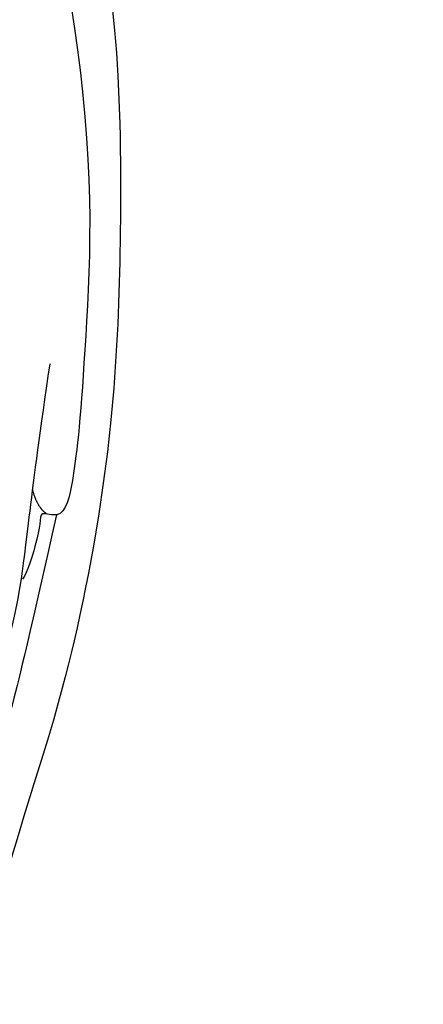
# Model space of a CAD drawing. Units: millimetres. Extents: x 1009 to 3529, y 891 to 1782.
# Drawn here: x 1564 to 1594, y 1325 to 1398 of the extents above; entities that cross this region are included whole.
import ezdxf
from ezdxf.xclip import XClip

# ---------------------------------------------------------------- set-up
doc = ezdxf.new("R2010")
doc.units = ezdxf.units.MM
doc.header["$XCLIPFRAME"] = 2
doc.linetypes.add('HIDDEN', pattern=[0.375, 0.25, -0.125])
for name, color, linetype in [('2018-圖筆規範-主線', 8, 'Continuous'), ('2018-圖筆規範-細部', 8, 'Continuous'), ('2018-圖筆規範-輪廓線', 8, 'Continuous'), ('2018-圖筆規範-陰影線', 8, 'Continuous'), ('A-04.尺寸標註', 4, 'Continuous')]:
    doc.layers.add(name, color=color, linetype=linetype)
doc.styles.add('新細明體', font='txt')
doc.dimstyles.new('3', dxfattribs={"dimtxt": 7.5, "dimasz": 2.25, "dimexe": 1.5, "dimexo": 1.5, "dimgap": 0.9, "dimtad": 2, "dimdec": 0, "dimtxsty": '新細明體', "dimblk": 'ARCHTICK', "dimcen": 5, "dimclrd": 8, "dimclre": 8, "dimclrt": 4, "dimadec": 0, "dimazin": 0, "dimtfac": 1, "dimtdec": 0, "dimtix": 1, "dimtmove": 2, "dimatfit": 3, "dimldrblk": 'OPEN90', "dimfxl": 1.25, "dimlwd": 9, "dimlwe": 9, "dimarcsym": 0})

# ---------------------------------------------------------------- blocks, each defined once
blk = doc.blocks.new('SE-21035L')
at = {"layer": '2018-圖筆規範-主線'}
blk.add_open_spline([(25.15508647912793, -14.85370166895291), (24.46764540778349, -14.66950238904337), (23.88192276944574, -14.08377975071562), (22.34362814458018, -12.92088704475054), (20.78244075979546, -12.21150538470511), (19.98074041900054, -11.99669042581741), (18.80149580334819, -11.99669042581741), (17.98017407750194, -12.81801215166774), (18.15364858245175, -13.46542781794687), (19.71720446996187, -13.46542781794687), (20.81160300375086, -13.17218461462562), (22.54722606257474, -13.89066849997948), (22.5863042573319, -15.62187257570849), (21.67782885159522, -16.44089971809649), (20.39422877626112, -16.88340334587042), (16.44504249276906, -16.85746628049355), (11.96845617460622, -18.73507229694337), (9.101544252578606, -20.45795920102751), (2.879401926958963, -24.19257548132236), (-2.20239797742488, -27.78906836636406), (-9.188192788995366, -30.54005028326969), (-18.26218083738695, -34.89828977590514)], degree=3, dxfattribs=at)
at = {"layer": '2018-圖筆規範-細部'}
blk.add_open_spline([(-7.392686899410364, -32.0389572060285), (-7.514627125557126, -31.4965829235598), (-8.046283734614917, -30.95715085154143), (-7.172765582030479, -30.72309236798424), (-5.871902228802355, -29.97203856081546), (-3.961899882951002, -28.72864310785781), (-3.575240404200486, -28.19481904634199)], degree=3, dxfattribs=at)
at = {"layer": '2018-圖筆規範-輪廓線'}
blk.add_open_spline([(-90.28624758177739, 19.80453904074034), (-89.99231393714763, 18.14832213995396), (-88.8072001365963, 16.44030555422546), (-85.88115646448841, 16.18661557543328), (-83.48167300028035, 17.64026071174249), (-81.5590517881501, 19.99123606001012), (-81.82470454712893, 24.36904208188184), (-84.65862278935583, 26.46634771018876), (-87.23155122890876, 27.79636510127943), (-92.85738104103166, 27.41771239329955), (-97.3372998961604, 24.83123003634569), (-101.6966472980112, 21.3058013690752), (-106.0812361759627, 14.45030565199136), (-107.3030465615984, 10.10971643546304), (-108.2164394155579, 7.215821761580628), (-108.8692765684427, 2.608273604807891), (-109.1068086389687, -1.468068985640002), (-108.6183703292882, -8.05352061593635), (-104.9706430251872, -17.65587648932228), (-99.48000857503757, -27.70300781220249), (-87.3853106175884, -39.26509163688434), (-73.74549189522986, -45.87265461862603), (-58.69703913587819, -48.93110568125712), (-43.48310409306305, -47.8295158741355), (-31.14818719845425, -44.52438485351536), (-12.62977266381768, -38.43147114974863), (4.043662716876497, -29.64432844442376), (13.08488422499249, -23.08594885973093), (20.0773977998615, -18.61865478462482), (25.15508647912793, -14.85370166895291)], degree=3, dxfattribs=at)
at = {"layer": '2018-圖筆規範-陰影線'}
blk.add_open_spline([(-90.97143704758946, 22.09076518193933), (-92.20424993685356, 21.76066283287355), (-94.40961907838664, 19.90063550896934), (-97.06106351937433, 17.4972773798836), (-99.48368979508632, 14.49605995935485), (-101.9549743283224, 10.08991174647554), (-103.79660503793, 4.010451773381646), (-104.7239399552382, -4.148958639763123), (-103.5755659989427, -10.44525491880586), (-99.533229870387, -22.00470207098533), (-89.72930160513079, -34.12746445917332), (-76.91553034596836, -40.69337522069691), (-69.30894725271082, -43.196814938746), (-56.90534906200264, -45.94998602725605), (-41.22954701832987, -44.24924308310392), (-28.64053624444114, -41.47393643990995), (-18.90465032591419, -37.85289943797557), (-12.62844081313051, -35.42126717723363), (-9.525431349030441, -33.96698783621468), (-7.307903141814677, -32.7886791868375), (-7.392686899410364, -32.0389572060285)], degree=3, knots=[0.1360013006072176, 0.1360013006072176, 0.1360013006072176, 0.1360013006072176, 1, 2, 3, 4, 5, 6, 7, 8, 9, 10, 11, 12, 13, 14, 15, 16, 17, 18, 18, 18, 18], dxfattribs=at)
for points, degree in [([(-7.392686899410364, -32.0389572060285), (-4.07857108668577, -30.12555154943539), (3.651895790080744, -25.6623644171641), (8.214386311367889, -22.75437854069423), (13.17416903535468, -19.17045295969501), (15.048330592821, -18.08840527998746), (16.07762030617687, -17.23998080861816)], 3), ([(-7.658632929058513, -31.35343898254519), (-8.373753208484231, -30.81700085719626), (-9.689829767223273, -30.88631437047093)], 2)]:
    blk.add_open_spline(points, degree=degree, dxfattribs=at)
blk = doc.blocks.new('_ArchTick')
at = {"color": 2, "const_width": 0.4}
blk.add_lwpolyline([(-0.5, -0.5), (0.5, 0.5)], dxfattribs=at)
blk = doc.blocks.new('*D36')
at = {"layer": 'A-04.尺寸標註', "color": 8, "linetype": 'HIDDEN', "lineweight": 9, "ltscale": 0.3, "transparency": 16777216}
for p, q in [((1464.218498219607, 1424.211981897004), (1464.218498219607, 1072.657142274756)), ((1724.014227201918, 1423.990818867915), (1724.014227201918, 1072.657142274756))]:
    blk.add_line(p, q, dxfattribs=at)
at = {"layer": 'A-04.尺寸標註', "color": 8, "lineweight": 9, "ltscale": 0.3, "transparency": 16777216}
blk.add_line((1464.218498219607, 1074.157142274756), (1724.014227201918, 1074.157142274756), dxfattribs=at)
at = {"layer": 'DEFPOINTS', "color": 0, "ltscale": 0.3, "transparency": 16777216}
for p in [(1464.218498219607, 1425.711981897004), (1724.014227201918, 1425.490818867915), (1724.014227201918, 1074.157142274756)]:
    blk.add_point(p, dxfattribs=at)
at = {"layer": 'A-04.尺寸標註', "color": 8, "lineweight": 9, "ltscale": 0.3, "transparency": 16777216, "xscale": 2.25, "yscale": 2.25, "zscale": 2.25, "rotation": 180}
blk.add_blockref('_ArchTick', (1464.218498219607, 1074.157142274756), dxfattribs=at)
at = {"layer": 'A-04.尺寸標註', "color": 8, "lineweight": 9, "ltscale": 0.3, "transparency": 16777216, "xscale": 2.25, "yscale": 2.25, "zscale": 2.25}
blk.add_blockref('_ArchTick', (1724.014227201918, 1074.157142274756), dxfattribs=at)
at = {"layer": 'A-04.尺寸標註', "color": 4, "ltscale": 0.3, "transparency": 16777216, "insert": (1594.116362710762, 1069.03294169336), "char_height": 7.5, "attachment_point": 5, "style": '新細明體'}
blk.add_mtext('260', dxfattribs=at)
blk = doc.blocks.new('_Open90')
at = {"color": 0, "linetype": 'ByBlock', "lineweight": -2}
for p, q in [((-0.5, 0.5), (0, 0)), ((0, 0), (-1, 0)), ((0, 0), (-0.5, -0.5))]:
    blk.add_line(p, q, dxfattribs=at)

msp = doc.modelspace()

# ---------------------------------------------------------------- block references
at = {"color": 179, "true_color": 0x24243d}
ref = msp.add_blockref('SE-21035L', (1538.424418084214, 1344.921980927606), dxfattribs=dict(at, xscale=-1, rotation=107.2354689861491))
XClip(ref).set_block_clipping_path([(-95.71647809094793, 14.117751125479117), (-98.63096726944423, 15.484708532399964), (-101.70780427680802, 16.794409750087652), (-104.11569441239044, 17.404472428257577), (-111.05231065603948, 4.153672556451056), (-110.06827057245755, -19.636977360700257), (-87.59013732472886, -40.32946694397833), (-59.12895534884228, -55.22851448203437), (-18.550181752969365, -47.575190312287305), (33.82500906093992, -19.78456015564734), (48.69477934208771, -10.359364171687048), (61.72885805333863, -19.202137833926827), (72.7560629639811, -24.974731899565086), (75.57699052238968, -28.562156240514014), (82.08243819850395, -31.96767096099211), (94.26042330608834, -26.45083330728812), (107.78240014073162, -7.858053864852991), (111.86685567567838, 10.36774378613336), (106.66036387907297, 18.581826243316755), (95.09903255080644, 21.172755026840605), (87.53044488012165, 12.951041468826588), (69.55405371249435, 22.361441458400805), (52.80497030672632, 24.044633898243774), (48.59661587352821, 37.49939022277249), (33.68277947909155, 48.56915025488706), (10.705218753053487, 48.68381065269932), (9.616550996976002, 28.025516337074805), (3.1275462295634497, 25.995897121320013), (-3.2034036678924167, 46.236917577916756), (-31.94233071227427, 52.67739672109019), (-55.365018834196235, 45.351290545775555), (-58.915853225476894, 29.506635474215727), (-29.572968202552147, 14.14602820109576), (-25.701679082307237, 8.03844380629016), (-45.621231103486934, -4.5875536478706636), (-73.41899664664743, -22.207152552669868), (-89.22524239339327, -7.65654143813299), (-95.09009102332857, 1.5962053491384722)])

# ---------------------------------------------------------------- dimensions: what is measured, and where the dimension line sits
at = {"layer": 'A-04.尺寸標註', "color": 8, "ltscale": 0.3}
dim = msp.add_linear_dim(base=(1724.014227201918, 1074.157142274756), p1=(1464.218498219607, 1425.711981897004), p2=(1724.014227201918, 1425.490818867915), dimstyle='3', dxfattribs=at)
dim.commit()
dim.dimension.update_dxf_attribs({"geometry": '*D36', "text_midpoint": (1594.116362710762, 1069.03294169336)})

doc.saveas('drawing.dxf')
